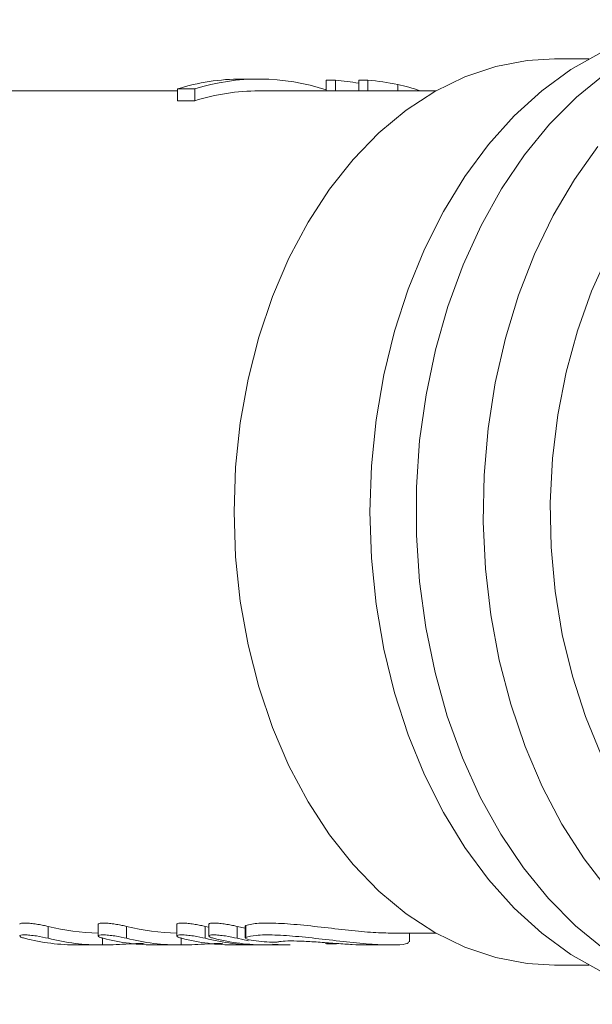
# Model space of a CAD drawing. Units: millimetres. Extents: x -1 to 1026, y 33 to 560.
# Drawn here: x 238 to 286, y 42 to 125 of the extents above; entities that cross this region are included whole.
import ezdxf

# ---------------------------------------------------------------- set-up
doc = ezdxf.new("R2010")
doc.units = ezdxf.units.MM
doc.header["$LTSCALE"] = 2
doc.linetypes.add('PHANTOM', pattern=[12.7, 6.35, -1.27, 1.27, -1.27, 1.27, -1.27])

msp = doc.modelspace()

# ---------------------------------------------------------------- linework, layer by layer
at = {"color": 7, "linetype": 'Continuous', "lineweight": 15}
for p, q in [((286.07, 122.143), (283.165, 122.143)), ((258.258, 120.443), (256.808, 120.443)), ((251.389, 119.606), (252.839, 119.606)), ((251.389, 119.606), (251.389, 118.606)), ((252.839, 119.606), (252.839, 118.606)), ((263.926, 120.348), (263.926, 119.443)), ((263.926, 120.348), (264.706, 120.348)), ((264.706, 120.348), (264.706, 119.443)), ((266.675, 120.348), (266.675, 119.443)), ((266.675, 120.348), (267.439, 120.348)), ((267.439, 120.348), (267.439, 119.443)), ((269.962, 119.985), (269.962, 119.443)), ((251.389, 119.443), (231.546, 119.443)), ((273.19, 119.443), (258.258, 119.443)), ((271.84, 119.45), (271.84, 119.443)), ((252.839, 118.606), (251.389, 118.606)), ((271.551, 86.028), (271.535, 86.028)), ((244.705, 49.203), (244.705, 48.2)), ((251.334, 49.203), (251.334, 48.2)), ((254.021, 48.936), (253.724, 49.009)), ((254.021, 49.203), (254.021, 48.2)), ((257.095, 48.848), (256.411, 49.009)), ((257.095, 49.041), (257.095, 48.039)), ((269.365, 48.443), (273.19, 48.443)), ((270.938, 47.699), (270.938, 48.443)), ((242.954, 47.443), (244.934, 47.443)), ((249.582, 47.443), (251.562, 47.443)), ((256.211, 47.443), (258.119, 47.443)), ((256.411, 48.009), (257.379, 47.789)), ((258.119, 47.443), (258.191, 47.443)), ((258.898, 47.443), (260.878, 47.443)), ((267.341, 47.443), (269.305, 47.443)), ((283.165, 45.743), (286.07, 45.743))]:
    msp.add_line(p, q, dxfattribs=at)
at = {"color": 8, "linetype": 'PHANTOM', "lineweight": 0}
for p, q in [((240.467, 48.009), (240.467, 49.009)), ((247.095, 48.009), (247.095, 49.009)), ((253.724, 48.009), (253.724, 49.009)), ((256.411, 48.009), (256.411, 49.009)), ((257.135, 48.079), (257.135, 49.079)), ((245.072, 47.443), (245.072, 48.023)), ((251.701, 47.443), (251.701, 48.023)), ((258.329, 47.443), (258.329, 47.452))]:
    msp.add_line(p, q, dxfattribs=at)
at = {"color": 7, "linetype": 'Continuous', "lineweight": 15, "flags": 128}
for points in [[(271.535, 86.028), (271.807, 89.957), (272.343, 93.832), (273.136, 97.617), (274.181, 101.279), (275.466, 104.784), (276.982, 108.1), (278.713, 111.197), (280.644, 114.048), (282.758, 116.626), (285.036, 118.908), (287.457, 120.874), (290, 122.506), (292.64, 123.788), (295.355, 124.71), (298.119, 125.263), (300.843, 125.443)], [(283.165, 45.743), (280.878, 45.88), (278.227, 46.386), (275.625, 47.261), (273.097, 48.496), (270.667, 50.078), (268.36, 51.992), (266.198, 54.219), (264.202, 56.738), (262.392, 59.524), (260.786, 62.55), (259.4, 65.785), (258.247, 69.198), (257.338, 72.756), (256.682, 76.423), (256.286, 80.164), (256.153, 83.943), (256.286, 87.721), (256.682, 91.462), (257.338, 95.13), (258.247, 98.687), (259.4, 102.1), (260.786, 105.336), (262.392, 108.361), (264.202, 111.147), (266.198, 113.666), (268.36, 115.893), (270.667, 117.808), (273.097, 119.39), (275.625, 120.624), (278.227, 121.499), (280.878, 122.005), (283.165, 122.143)], [(287.118, 45.198), (284.556, 46.648), (282.104, 48.436), (279.783, 50.545), (277.615, 52.957), (275.618, 55.649), (273.811, 58.598), (272.211, 61.776), (270.831, 65.155), (269.685, 68.704), (268.783, 72.392), (268.132, 76.183), (267.74, 80.045), (267.608, 83.943), (267.74, 87.84), (268.132, 91.702), (268.783, 95.494), (269.685, 99.181), (270.831, 102.73), (272.211, 106.109), (273.811, 109.287), (275.618, 112.236), (277.615, 114.928), (279.783, 117.34), (282.104, 119.45), (284.556, 121.238), (287.118, 122.688)], [(287.735, 52.036), (285.675, 54.703), (283.804, 57.635), (282.139, 60.805), (280.694, 64.184), (279.483, 67.743), (278.516, 71.448), (277.803, 75.266), (277.35, 79.163), (277.16, 83.103), (277.237, 87.051), (277.578, 90.971), (278.182, 94.827), (279.041, 98.584), (280.15, 102.209), (281.497, 105.669), (283.071, 108.931), (284.856, 111.968), (286.838, 114.75)], [(287.731, 105.7), (286.306, 102.551), (285.111, 99.217), (284.156, 95.731), (283.451, 92.128), (283.003, 88.443), (282.817, 84.714), (282.894, 80.977), (283.234, 77.27), (283.834, 73.629), (284.687, 70.09), (285.784, 66.69), (287.116, 63.46)], [(300.843, 42.443), (300.805, 42.443), (298.017, 42.635), (295.254, 43.202), (292.542, 44.138), (289.904, 45.433), (287.366, 47.078), (284.95, 49.055), (282.678, 51.349), (280.57, 53.938), (278.645, 56.798), (276.922, 59.904), (275.415, 63.227), (274.138, 66.738), (273.103, 70.405), (272.319, 74.194), (271.793, 78.071), (271.53, 82.002), (271.532, 85.95)], [(259.411, 47.503), (260.364, 47.45), (260.878, 47.443)]]:
    msp.add_lwpolyline(points, dxfattribs=at)
at = {"color": 7, "linetype": 'Continuous', "lineweight": 15}
for centre, radius, start, end in [((256.835, 102.303), 18.139, 90.08776, 107.47412), ((258.259, 102.434), 18.007, 71.65684, 107.51855), ((265.753, 101.656), 18.806, 71.11551, 77.07011), ((258.282, 101.327), 18.115, 90.07623, 107.48575), ((244.95, 66.453), 18.01, 255.58772, 269.22266), ((251.578, 66.453), 18.01, 255.58772, 269.22266), ((242.968, 65.442), 17.999, 255.5855, 269.95656), ((244.946, 65.436), 17.993, 255.58429, 270.40123), ((249.596, 65.442), 17.999, 255.5855, 269.95656), ((251.575, 65.436), 17.993, 255.58429, 270.40123), ((256.224, 65.442), 17.999, 255.58551, 269.95655), ((258.203, 65.435), 17.993, 255.58425, 270.40124), ((258.912, 65.446), 18.003, 255.58713, 269.95493)]:
    msp.add_arc(centre, radius, start, end, dxfattribs=at)
for centre, major_axis, ratio, start_param, end_param in [((262.606, 84.943), (0, 35.5), 0.809905, 6.141171, 6.210082), ((265.32, 84.943), (0, 35.5), 0.817248, 6.122512, 6.210082), ((288.204, 83.943), (10.936, 41.28), 0.390017, 1.623478, 1.625358)]:
    msp.add_ellipse(centre, major_axis=major_axis, ratio=ratio, start_param=start_param, end_param=end_param, dxfattribs=at)
for points, knots in [([(240.467, 49.009), (240.342, 49.039), (240.094, 49.098), (239.618, 49.184), (239.135, 49.252), (238.693, 49.291), (238.348, 49.294), (238.119, 49.265), (238.092, 49.223), (238.078, 49.203)], [0, 0, 0, 0, 0.146731, 0.293475, 0.439568, 0.583019, 0.723364, 0.862134, 1, 1, 1, 1]), ([(247.095, 49.009), (246.971, 49.039), (246.722, 49.098), (246.247, 49.184), (245.764, 49.252), (245.321, 49.291), (244.976, 49.294), (244.748, 49.265), (244.72, 49.223), (244.706, 49.203)], [0, 0, 0, 0, 0.146731, 0.293476, 0.439568, 0.583017, 0.723365, 0.862135, 1, 1, 1, 1]), ([(253.724, 49.009), (253.599, 49.039), (253.351, 49.098), (252.875, 49.184), (252.392, 49.252), (251.949, 49.291), (251.604, 49.294), (251.376, 49.265), (251.348, 49.223), (251.335, 49.203)], [0, 0, 0, 0, 0.146731, 0.293477, 0.439569, 0.583018, 0.723365, 0.862135, 1, 1, 1, 1]), ([(256.411, 49.009), (256.286, 49.039), (256.038, 49.098), (255.562, 49.184), (255.079, 49.252), (254.636, 49.291), (254.291, 49.294), (254.063, 49.265), (254.035, 49.223), (254.022, 49.203)], [0, 0, 0, 0, 0.14673, 0.293475, 0.439567, 0.583018, 0.723364, 0.862134, 1, 1, 1, 1]), ([(257.135, 49.079), (257.121, 49.074), (257.112, 49.068), (257.098, 49.055), (257.095, 49.048), (257.095, 49.041)], [0, 0, 0, 0, 0.5, 0.5, 1, 1, 1, 1]), ([(269.365, 48.444), (268.826, 48.458), (267.744, 48.487), (265.541, 48.71), (263.184, 48.989), (260.873, 49.228), (258.927, 49.321), (257.669, 49.246), (257.287, 49.127), (257.135, 49.079)], [0, 0, 0, 0, 0.147242, 0.29609, 0.447263, 0.600527, 0.752275, 0.900839, 1, 1, 1, 1]), ([(238.487, 48.009), (238.357, 48.042), (238.255, 48.077), (238.115, 48.143), (238.078, 48.175), (238.075, 48.256), (238.226, 48.292), (238.616, 48.292), (238.773, 48.283), (239.115, 48.252), (239.297, 48.23), (239.851, 48.147), (240.207, 48.076), (240.467, 48.009)], [0, 0, 0, 0, 0.125, 0.125, 0.25, 0.25, 0.5, 0.5, 0.625, 0.625, 0.75, 0.75, 1, 1, 1, 1]), ([(245.115, 48.009), (244.985, 48.042), (244.883, 48.077), (244.743, 48.143), (244.706, 48.175), (244.704, 48.256), (244.854, 48.292), (245.244, 48.292), (245.402, 48.283), (245.743, 48.252), (245.926, 48.23), (246.48, 48.147), (246.835, 48.076), (247.095, 48.009)], [0, 0, 0, 0, 0.125, 0.125, 0.25, 0.25, 0.5, 0.5, 0.625, 0.625, 0.75, 0.75, 1, 1, 1, 1]), ([(251.744, 48.009), (251.614, 48.042), (251.512, 48.077), (251.371, 48.143), (251.334, 48.175), (251.332, 48.256), (251.482, 48.292), (251.873, 48.292), (252.03, 48.283), (252.371, 48.252), (252.554, 48.23), (253.108, 48.147), (253.464, 48.076), (253.724, 48.009)], [0, 0, 0, 0, 0.125, 0.125, 0.25, 0.25, 0.5, 0.5, 0.625, 0.625, 0.75, 0.75, 1, 1, 1, 1]), ([(254.431, 48.009), (254.301, 48.042), (254.199, 48.077), (254.058, 48.143), (254.021, 48.175), (254.019, 48.256), (254.169, 48.292), (254.56, 48.292), (254.717, 48.283), (255.058, 48.252), (255.241, 48.23), (255.795, 48.147), (256.151, 48.076), (256.411, 48.009)], [0, 0, 0, 0, 0.125, 0.125, 0.25, 0.25, 0.5, 0.5, 0.625, 0.625, 0.75, 0.75, 1, 1, 1, 1]), ([(257.135, 48.079), (257.39, 48.149), (257.9, 48.287), (259.528, 48.309), (261.578, 48.164), (263.902, 47.904), (266.251, 47.63), (268.363, 47.449), (269.937, 47.428), (270.84, 47.539), (270.852, 47.652), (270.857, 47.699)], [0, 0, 0, 0, 0.114458, 0.228981, 0.342233, 0.456481, 0.573151, 0.690235, 0.805316, 0.91909, 1, 1, 1, 1]), ([(245.072, 47.443), (245.359, 47.449), (245.933, 47.46), (247.02, 47.512), (247.945, 47.562), (248.426, 47.579), (248.572, 47.584)], [0, 0, 0, 0, 0.290853, 0.581674, 0.873322, 1, 1, 1, 1]), ([(251.701, 47.443), (251.987, 47.449), (252.561, 47.46), (253.648, 47.512), (254.574, 47.562), (255.054, 47.579), (255.2, 47.584)], [0, 0, 0, 0, 0.290854, 0.581674, 0.873322, 1, 1, 1, 1]), ([(257.114, 48.039), (257.108, 48.047), (257.097, 48.063), (257.123, 48.074), (257.135, 48.079)], [0, 0, 0, 0, 0.54729, 1, 1, 1, 1]), ([(259.856, 47.704), (259.781, 47.684), (259.602, 47.677), (259.098, 47.686), (258.785, 47.703), (258.152, 47.762), (257.846, 47.803), (257.361, 47.898), (257.193, 47.951), (257.127, 47.998)], [0, 0, 0, 0, 0.25, 0.25, 0.5, 0.5, 0.75, 0.75, 1, 1, 1, 1]), ([(267.341, 47.447), (267.292, 47.446), (267.021, 47.438), (266.147, 47.478), (264.847, 47.565), (263.409, 47.676), (262.032, 47.764), (260.877, 47.796), (260.156, 47.765), (259.938, 47.721), (259.856, 47.704)], [0, 0, 0, 0, 0.0329224, 0.1790988, 0.3252127, 0.4722816, 0.6200014, 0.7669868, 0.9127723, 1, 1, 1, 1]), ([(263.874, 47.577), (263.874, 47.571), (263.873, 47.555), (264.053, 47.544), (264.367, 47.541), (264.688, 47.549), (264.883, 47.557), (264.927, 47.559)], [0, 0, 0, 0, 0.16869, 0.4215415, 0.6738448, 0.9259644, 1, 1, 1, 1])]:
    msp.add_open_spline(points, degree=3, knots=knots, dxfattribs=at)

doc.saveas('drawing.dxf')
